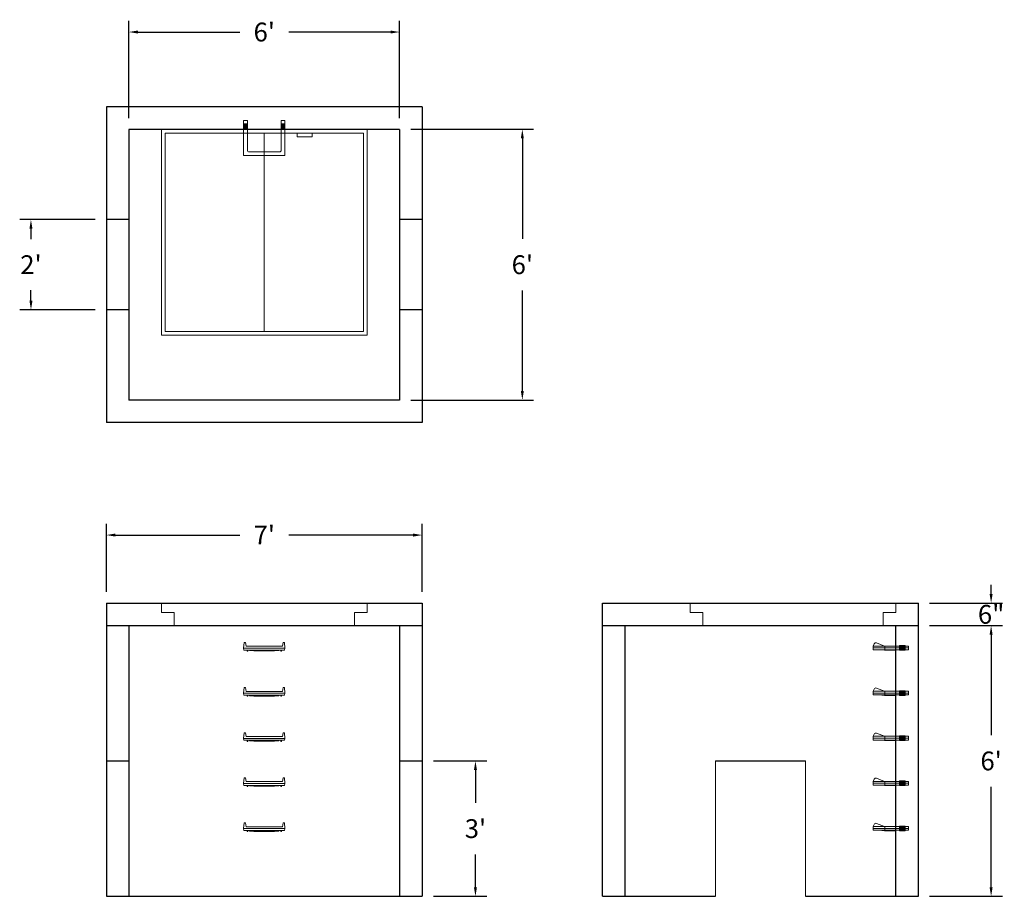
# Model space of a CAD drawing. Units: inches. Extents: x 19 to 281, y 7 to 240.
import ezdxf

# ---------------------------------------------------------------- set-up
doc = ezdxf.new("R2010")
doc.units = ezdxf.units.IN
doc.header["$MEASUREMENT"] = 0
doc.layers.add('DIMENSION', color=7, linetype='Continuous', lineweight=0)
doc.layers.add('HATCH', color=72, linetype='Continuous', lineweight=0)
doc.layers.add('hidden', color=1, linetype='Continuous')
doc.styles.add('SURESPEC', font='times.ttf', dxfattribs={"height": 5})
doc.dimstyles.new('SURESPEC', dxfattribs={"dimscale": 48, "dimtxt": 5, "dimasz": 0.05, "dimexe": 0.0625, "dimexo": 0.0625, "dimgap": 0.09, "dimtad": 0, "dimtih": 1, "dimtoh": 1, "dimdec": 4, "dimzin": 0, "dimdsep": 46, "dimlunit": 4, "dimtxsty": 'SURESPEC', "dimcen": 0.09375, "dimadec": 0, "dimazin": 0, "dimtfac": 1, "dimtdec": 4, "dimtix": 1, "dimtofl": 0, "dimtmove": 0, "dimatfit": 3, "dimfxl": 0, "dimtolj": 1, "dimtzin": 0, "dimarcsym": 0})

# ---------------------------------------------------------------- blocks, each defined once
blk = doc.blocks.new('MANHOLE STEP-10-FRONT VIEW')
at = {"layer": 'DIMENSION'}
for p, q in [((-5.5, -0.5), (-5.34, 1)), ((-5.01, 1), (-5.34, 1)), ((-5.01, 1), (-4.83, 0)), ((0, 0), (-4.83, 0)), ((0, 0), (4.83, 0)), ((5.01, 1), (4.83, 0)), ((5.01, 1), (5.34, 1)), ((5.5, -0.5), (5.34, 1)), ((-5.5, -0.5), (-5.41, -1)), ((0, -0.5), (-5.5, -0.5)), ((0, -1), (-5.41, -1)), ((-4.59, -1), (-4.59, -1.28)), ((-4.59, -1.28), (-4.39, -1.28)), ((-4.39, -1.28), (-4.39, -1)), ((-3.91, -1), (-3.91, -1.15)), ((-3.91, -1.15), (-2.76, -1.24)), ((-2.76, -1.24), (0, -1.24)), ((0, -0.5), (5.5, -0.5)), ((0, -1), (5.41, -1)), ((2.76, -1.24), (0, -1.24)), ((3.91, -1.15), (2.76, -1.24)), ((3.91, -1), (3.91, -1.15)), ((4.39, -1.28), (4.39, -1)), ((4.59, -1.28), (4.39, -1.28)), ((4.59, -1), (4.59, -1.28)), ((5.5, -0.5), (5.41, -1))]:
    blk.add_line(p, q, dxfattribs=at)
blk = doc.blocks.new('MANHOLE STEP-10-SIDE VIEW')
at = {"layer": 'DIMENSION'}
for p, q in [((-3.38, 1), (-3.38, 0)), ((-3.38, 1), (6, 1)), ((-3.38, 0.5), (6, 0.5)), ((-3.38, 0), (6, 0)), ((-2.5, 1.12), (-1, 1.12)), ((-2.5, 1.12), (-2.5, -0.13)), ((-2.25, 1.12), (-2.25, -0.13)), ((-2, 1.12), (-2, -0.13)), ((-1.75, 1.12), (-1.75, -0.13)), ((-1.5, 1.12), (-1.5, -0.13)), ((-1.25, 1.12), (-1.25, -0.13)), ((-1, 1.12), (-1, -0.13)), ((0, 1), (0, -0.13)), ((3, 1), (2.83, 0.51)), ((2.83, 0.51), (3, 0)), ((3, 1), (5.1, 1.83)), ((3, -0.13), (4.5, 0)), ((6, 1), (5.74, 1.57)), ((6, 0), (6, 1)), ((-2.5, -0.13), (-1, -0.13)), ((0, -0.13), (3, -0.13))]:
    blk.add_line(p, q, dxfattribs=at)
blk.add_arc((5.29, 1.36), 0.5, 24.5278, 111.4613, dxfattribs=at)
blk = doc.blocks.new('*D6')
at = {"layer": 'Defpoints', "color": 0}
for p in [(126.01, 42.63), (140.19, 42.63), (126.01, 6.63)]:
    blk.add_point(p, dxfattribs=at)
at = {"layer": 'DIMENSION', "color": 0, "lineweight": -2}
for p, q in [((129.01, 42.63), (143.19, 42.63)), ((140.19, 40.23), (140.19, 31.49)), ((140.19, 9.03), (140.19, 17.76)), ((129.01, 6.63), (143.19, 6.63))]:
    blk.add_line(p, q, dxfattribs=at)
at = {"layer": 'DIMENSION', "color": 0}
for points in [[(139.79, 40.23), (140.59, 40.23), (140.19, 42.63)], [(139.79, 9.03), (140.59, 9.03), (140.19, 6.63)]]:
    blk.add_solid(points, dxfattribs=at)
at = {"layer": 'DIMENSION', "color": 0, "insert": (140.19, 24.63), "char_height": 5, "attachment_point": 5, "style": 'SURESPEC'}
blk.add_mtext("\\A1;3'", dxfattribs=at)
blk = doc.blocks.new('*D7')
at = {"layer": 'Defpoints', "color": 0}
for p in [(258.01, 84.63), (277.37, 84.63), (258.01, 78.63)]:
    blk.add_point(p, dxfattribs=at)
at = {"layer": 'DIMENSION', "color": 0, "lineweight": -2}
for p, q in [((277.37, 87.03), (277.37, 89.43)), ((261.01, 84.63), (280.37, 84.63)), ((261.01, 78.63), (280.37, 78.63)), ((277.37, 76.23), (277.37, 73.83))]:
    blk.add_line(p, q, dxfattribs=at)
at = {"layer": 'DIMENSION', "color": 0}
for points in [[(276.97, 87.03), (277.77, 87.03), (277.37, 84.63)], [(276.97, 76.23), (277.77, 76.23), (277.37, 78.63)]]:
    blk.add_solid(points, dxfattribs=at)
at = {"layer": 'DIMENSION', "color": 0, "insert": (277.37, 81.63), "char_height": 5, "attachment_point": 5, "style": 'SURESPEC'}
blk.add_mtext('\\A1;6"', dxfattribs=at)
blk = doc.blocks.new('*D8')
at = {"layer": 'Defpoints', "color": 0}
for p in [(258.01, 78.63), (277.37, 78.63), (258.01, 6.63)]:
    blk.add_point(p, dxfattribs=at)
at = {"layer": 'DIMENSION', "color": 0, "lineweight": -2}
for p, q in [((261.01, 78.63), (280.37, 78.63)), ((277.37, 76.23), (277.37, 49.49)), ((277.37, 9.03), (277.37, 35.76)), ((261.01, 6.63), (280.37, 6.63))]:
    blk.add_line(p, q, dxfattribs=at)
at = {"layer": 'DIMENSION', "color": 0}
for points in [[(276.97, 76.23), (277.77, 76.23), (277.37, 78.63)], [(276.97, 9.03), (277.77, 9.03), (277.37, 6.63)]]:
    blk.add_solid(points, dxfattribs=at)
at = {"layer": 'DIMENSION', "color": 0, "insert": (277.37, 42.63), "char_height": 5, "attachment_point": 5, "style": 'SURESPEC'}
blk.add_mtext("\\A1;6'", dxfattribs=at)
blk = doc.blocks.new('*D9')
at = {"layer": 'Defpoints', "color": 0}
for p in [(126.01, 102.71), (42.01, 84.63), (126.01, 84.63)]:
    blk.add_point(p, dxfattribs=at)
at = {"layer": 'DIMENSION', "color": 0, "lineweight": -2}
for p, q in [((42.01, 87.63), (42.01, 105.71)), ((126.01, 87.63), (126.01, 105.71)), ((44.41, 102.71), (77.48, 102.71)), ((123.61, 102.71), (90.55, 102.71))]:
    blk.add_line(p, q, dxfattribs=at)
at = {"layer": 'DIMENSION', "color": 0}
for points in [[(44.41, 103.11), (44.41, 102.31), (42.01, 102.71)], [(123.61, 103.11), (123.61, 102.31), (126.01, 102.71)]]:
    blk.add_solid(points, dxfattribs=at)
at = {"layer": 'DIMENSION', "color": 0, "insert": (84.01, 102.71), "char_height": 5, "attachment_point": 5, "style": 'SURESPEC'}
blk.add_mtext("\\A1;7'", dxfattribs=at)
blk = doc.blocks.new('*D10')
at = {"layer": 'Defpoints', "color": 0}
for p in [(21.94, 186.63), (42.01, 186.63), (42.01, 162.63)]:
    blk.add_point(p, dxfattribs=at)
at = {"layer": 'DIMENSION', "color": 0, "lineweight": -2}
for p, q in [((39.01, 186.63), (18.94, 186.63)), ((21.94, 184.23), (21.94, 181.45)), ((21.94, 165.03), (21.94, 167.81)), ((39.01, 162.63), (18.94, 162.63))]:
    blk.add_line(p, q, dxfattribs=at)
at = {"layer": 'DIMENSION', "color": 0}
for points in [[(21.54, 184.23), (22.34, 184.23), (21.94, 186.63)], [(21.54, 165.03), (22.34, 165.03), (21.94, 162.63)]]:
    blk.add_solid(points, dxfattribs=at)
at = {"layer": 'DIMENSION', "color": 0, "insert": (21.94, 174.63), "char_height": 5, "attachment_point": 5, "style": 'SURESPEC'}
blk.add_mtext("\\A1;2'", dxfattribs=at)
blk = doc.blocks.new('*D11')
at = {"layer": 'Defpoints', "color": 0}
for p in [(120.01, 210.63), (120.01, 138.63), (152.66, 138.63)]:
    blk.add_point(p, dxfattribs=at)
at = {"layer": 'DIMENSION', "color": 0, "lineweight": -2}
for p, q in [((123.01, 210.63), (155.66, 210.63)), ((152.66, 208.23), (152.66, 181.49)), ((152.66, 141.03), (152.66, 167.76)), ((123.01, 138.63), (155.66, 138.63))]:
    blk.add_line(p, q, dxfattribs=at)
at = {"layer": 'DIMENSION', "color": 0}
for points in [[(152.26, 208.23), (153.06, 208.23), (152.66, 210.63)], [(152.26, 141.03), (153.06, 141.03), (152.66, 138.63)]]:
    blk.add_solid(points, dxfattribs=at)
at = {"layer": 'DIMENSION', "color": 0, "insert": (152.66, 174.63), "char_height": 5, "attachment_point": 5, "style": 'SURESPEC'}
blk.add_mtext("\\A1;6'", dxfattribs=at)
blk = doc.blocks.new('*D12')
at = {"layer": 'Defpoints', "color": 0}
for p in [(120.01, 236.51), (48.01, 210.63), (120.01, 210.63)]:
    blk.add_point(p, dxfattribs=at)
at = {"layer": 'DIMENSION', "color": 0, "lineweight": -2}
for p, q in [((48.01, 213.63), (48.01, 239.51)), ((120.01, 213.63), (120.01, 239.51)), ((50.41, 236.51), (77.5, 236.51)), ((117.61, 236.51), (90.53, 236.51))]:
    blk.add_line(p, q, dxfattribs=at)
at = {"layer": 'DIMENSION', "color": 0}
for points in [[(50.41, 236.91), (50.41, 236.11), (48.01, 236.51)], [(117.61, 236.91), (117.61, 236.11), (120.01, 236.51)]]:
    blk.add_solid(points, dxfattribs=at)
at = {"layer": 'DIMENSION', "color": 0, "insert": (84.01, 236.51), "char_height": 5, "attachment_point": 5, "style": 'SURESPEC'}
blk.add_mtext("\\A1;6'", dxfattribs=at)
blk = doc.blocks.new('MANHOLE STEP-10-TOP VIEW')
at = {"layer": 'DIMENSION'}
for p, q in [((0, 11), (0, 10)), ((0, 11), (9.375, 11)), ((0.875, 11), (0.875, 10)), ((1.125, 11), (1.125, 10)), ((1.375, 11), (1.375, 10)), ((1.625, 11), (1.625, 10)), ((1.875, 11), (1.875, 10)), ((2.125, 11), (2.125, 10)), ((2.375, 11), (2.375, 10)), ((3.375, 11), (3.375, 10)), ((9.375, 11), (9.375, 0)), ((0, 10), (7.875, 10)), ((8.375, 9.5), (8.375, 1.5)), ((0, 1), (0, 0)), ((0, 1), (7.875, 1)), ((0, 0), (9.375, 0)), ((0.875, 1), (0.875, 0)), ((1.125, 1), (1.125, 0)), ((1.375, 1), (1.375, 0)), ((1.625, 1), (1.625, 0)), ((1.875, 1), (1.875, 0)), ((2.125, 1), (2.125, 0)), ((2.375, 1), (2.375, 0)), ((3.375, 1), (3.375, 0))]:
    blk.add_line(p, q, dxfattribs=at)
for centre, start, end in [((7.875, 9.5), 0, 90), ((7.875, 1.5), 270, 0)]:
    blk.add_arc(centre, 0.5, start, end, dxfattribs=at)
blk = doc.blocks.new('48x48 DL Top View')
at = {"layer": 'HATCH'}
for p, q in [((27.38, 0), (-27.38, 0)), ((-27.38, 0), (-27.38, -54.75)), ((27.38, -54.75), (27.38, 0)), ((26.37, -1), (-26.38, -1)), ((-26.38, -1), (-26.38, -53.75)), ((0, -53.75), (0, -1)), ((8.76, -1), (8.76, -2)), ((12.76, -2), (8.76, -2)), ((12.76, -1), (12.76, -2)), ((26.37, -53.75), (26.37, -1)), ((-27.38, -54.75), (27.38, -54.75)), ((-26.38, -53.75), (26.37, -53.75))]:
    blk.add_line(p, q, dxfattribs=at)
blk = doc.blocks.new('48x48 side top right grab')
at = {"layer": 'HATCH'}
for p, q in [((-54.75, -2.5), (-54.75, 0)), ((-54.75, 0), (0, 0)), ((0, 0), (0, -2.5)), ((-54.75, -2.5), (-51.375, -2.5)), ((-51.375, -6), (-51.375, -2.5)), ((-3.375, -2.5), (0, -2.5)), ((-3.375, -2.5), (-3.375, -6)), ((-3.375, -6), (-51.375, -6))]:
    blk.add_line(p, q, dxfattribs=at)

msp = doc.modelspace()

# ---------------------------------------------------------------- linework, layer by layer
for p, q in [((126.01413, 216.62558), (42.01413, 216.62558)), ((42.01413, 216.62558), (42.01413, 132.62558)), ((126.01413, 216.62558), (126.01413, 132.62558)), ((120.01413, 210.62558), (48.01413, 210.62558)), ((48.01413, 210.62558), (48.01413, 138.62558)), ((120.01413, 210.62558), (120.01413, 138.62558)), ((120.01413, 138.62558), (48.01413, 138.62558)), ((126.01413, 132.62558), (42.01413, 132.62558)), ((42.01413, 84.62558), (126.01413, 84.62558)), ((42.01413, 84.62558), (42.01413, 6.62558)), ((126.01413, 84.62558), (126.01413, 6.62558)), ((174.01413, 84.62558), (258.01413, 84.62558)), ((174.01413, 6.62558), (174.01413, 84.62558)), ((258.01413, 6.62558), (258.01413, 84.62558)), ((42.01413, 78.62558), (126.01413, 78.62558)), ((48.01413, 78.62558), (48.01413, 6.62558)), ((120.01413, 78.62558), (120.01413, 6.62558)), ((174.01413, 78.62558), (258.01413, 78.62558)), ((180.01413, 6.62558), (180.01413, 78.62558)), ((252.01413, 6.62558), (252.01413, 78.62558)), ((204.01413, 42.62558), (228.01413, 42.62558)), ((42.01413, 6.62558), (126.01413, 6.62558)), ((174.01413, 6.62558), (204.01413, 6.62558)), ((228.01413, 6.62558), (258.01413, 6.62558))]:
    msp.add_line(p, q)
at = {"layer": 'DIMENSION'}
for p, q in [((204.01413, 42.62558), (204.01413, 6.62558)), ((228.01413, 42.62558), (228.01413, 6.62558))]:
    msp.add_line(p, q, dxfattribs=at)
at = {"layer": 'hidden'}
for p, q in [((48.01413, 186.62558), (42.01413, 186.62558)), ((126.01413, 186.62558), (120.01413, 186.62558)), ((48.01413, 162.62558), (42.01413, 162.62558)), ((126.01413, 162.62558), (120.01413, 162.62558)), ((42.01413, 42.62558), (48.01413, 42.62558)), ((120.01413, 42.62558), (126.01413, 42.62558))]:
    msp.add_line(p, q, dxfattribs=at)

# ---------------------------------------------------------------- block references
at = {"rotation": 270}
msp.add_blockref('MANHOLE STEP-10-TOP VIEW', (78.51413, 213.00058), dxfattribs=at)
for name, p in [('48x48 DL Top View', (84.01413, 210.62558)), ('48x48 side top right grab', (111.38913, 84.62558)), ('48x48 side top right grab', (252.01413, 84.62558)), ('MANHOLE STEP-10-FRONT VIEW', (84.01413, 73.12558)), ('MANHOLE STEP-10-FRONT VIEW', (84.01413, 61.12558)), ('MANHOLE STEP-10-FRONT VIEW', (84.01413, 49.12558)), ('MANHOLE STEP-10-FRONT VIEW', (84.01413, 37.12558)), ('MANHOLE STEP-10-FRONT VIEW', (84.01413, 25.12558))]:
    msp.add_blockref(name, p)
at = {"xscale": -1}
for p in [(252.01413, 72.18808), (252.01413, 60.18808), (252.01413, 48.18808), (252.01413, 36.18808), (252.01413, 24.18808)]:
    msp.add_blockref('MANHOLE STEP-10-SIDE VIEW', p, dxfattribs=at)

# ---------------------------------------------------------------- dimensions: what is measured, and where the dimension line sits
at = {"layer": 'DIMENSION'}
for base, p1, p2, picture, middle in [((120.01413, 236.51083), (48.01413, 210.62558), (120.01413, 210.62558), '*D12', (84.01413, 236.51083)), ((126.01413, 102.70534), (42.01413, 84.62558), (126.01413, 84.62558), '*D9', (84.01413, 102.70534))]:
    dim = msp.add_linear_dim(base=base, p1=p1, p2=p2, dimstyle='SURESPEC', dxfattribs=at)
    dim.commit()
    dim.dimension.update_dxf_attribs({"geometry": picture, "text_midpoint": middle})
for base, p1, p2, picture, middle in [((152.6571, 138.62558), (120.01413, 210.62558), (120.01413, 138.62558), '*D11', (152.6571, 174.62558)), ((21.94473, 186.62558), (42.01413, 162.62558), (42.01413, 186.62558), '*D10', (21.94473, 174.62558)), ((277.3677, 84.62558), (258.01413, 78.62558), (258.01413, 84.62558), '*D7', (277.3677, 81.62558)), ((140.18512, 42.62558), (126.01413, 6.62558), (126.01413, 42.62558), '*D6', (140.18512, 24.62558))]:
    dim = msp.add_linear_dim(base=base, p1=p1, p2=p2, angle=90, dimstyle='SURESPEC', dxfattribs=at)
    dim.commit()
    dim.dimension.update_dxf_attribs({"geometry": picture, "text_midpoint": middle, "dimtype": 160})
dim = msp.add_linear_dim(base=(277.3677, 78.62558), p1=(258.01413, 6.62558), p2=(258.01413, 78.62558), angle=90, dimstyle='SURESPEC', dxfattribs=at)
dim.commit()
dim.dimension.update_dxf_attribs({"geometry": '*D8', "text_midpoint": (277.3677, 42.62558)})

doc.saveas('drawing.dxf')
